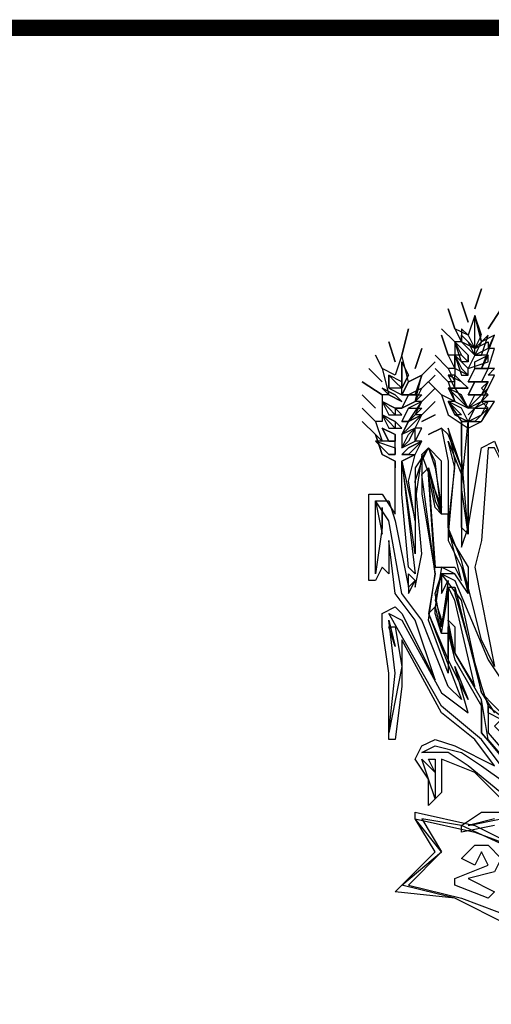
# Model space of a CAD drawing. Extents: x 681100 to 682900, y 7185325 to 7186846.
# Drawn here: x 682509 to 682537, y 7185516 to 7185576 of the extents above; entities that cross this region are included whole.
import ezdxf

# ---------------------------------------------------------------- set-up
doc = ezdxf.new("R2010")
doc.units = 0
doc.layers.add('DADOS_FIXOS', color=7, linetype='CONTINUOUS')

msp = doc.modelspace()

# ---------------------------------------------------------------- linework, layer by layer
at = {"layer": 'DADOS_FIXOS', "linetype": 'CONTINUOUS', "const_width": 1, "flags": 128}
msp.add_lwpolyline([(682878.5, 7185575.25), (681120.5, 7185575.25)], dxfattribs=at)
at = {"layer": 'DADOS_FIXOS', "color": 7, "linetype": 'CONTINUOUS'}
for points in [[(682536.479, 7185558.102), (682536.883, 7185559.315), (682536.479, 7185558.102)], [(682535.67, 7185558.506), (682536.075, 7185557.293), (682535.67, 7185558.506)], [(682537.288, 7185555.676), (682537.692, 7185556.485), (682536.883, 7185556.08), (682536.479, 7185557.698), (682536.075, 7185556.485), (682535.266, 7185556.889), (682535.67, 7185556.08), (682535.266, 7185556.08), (682535.266, 7185555.272), (682534.862, 7185555.272), (682535.266, 7185554.463), (682534.862, 7185554.463), (682535.266, 7185553.654), (682534.862, 7185553.654), (682535.266, 7185552.441), (682534.457, 7185552.845), (682534.862, 7185551.632), (682536.075, 7185550.824), (682536.883, 7185551.228), (682537.692, 7185552.441), (682536.883, 7185552.441), (682537.692, 7185554.059), (682537.288, 7185554.059), (682537.692, 7185554.463), (682537.288, 7185554.463), (682537.692, 7185555.676), (682537.288, 7185555.676)], [(682534.862, 7185558.102), (682535.266, 7185556.889), (682534.862, 7185558.102)], [(682535.67, 7185551.228), (682536.883, 7185551.228), (682537.288, 7185552.037), (682536.883, 7185552.441), (682537.288, 7185552.845), (682536.883, 7185553.25), (682537.288, 7185553.654), (682536.883, 7185553.654), (682537.288, 7185554.463), (682536.883, 7185554.463), (682537.692, 7185556.485), (682536.883, 7185556.08), (682536.479, 7185557.698), (682536.075, 7185556.485), (682535.67, 7185556.889), (682535.67, 7185556.08), (682535.266, 7185556.08), (682535.67, 7185555.272), (682535.266, 7185555.272), (682535.266, 7185554.059), (682534.862, 7185554.059), (682535.266, 7185553.25), (682534.862, 7185553.25), (682535.266, 7185552.441), (682534.862, 7185552.441), (682535.67, 7185551.228)], [(682536.479, 7185557.698), (682536.075, 7185556.485), (682536.479, 7185555.676), (682536.883, 7185556.485), (682536.479, 7185557.698)], [(682536.479, 7185556.485), (682536.479, 7185557.698), (682536.883, 7185556.08), (682536.479, 7185555.676), (682536.479, 7185556.485)], [(682537.288, 7185556.889), (682538.096, 7185558.102), (682537.288, 7185556.889)], [(682532.031, 7185555.272), (682532.436, 7185556.889), (682532.031, 7185555.272)], [(682534.457, 7185556.889), (682535.266, 7185556.08), (682534.457, 7185556.889)], [(682531.223, 7185556.08), (682531.627, 7185554.867), (682531.223, 7185556.08)], [(682534.457, 7185556.485), (682534.862, 7185555.272), (682534.457, 7185556.485)], [(682535.266, 7185556.08), (682535.67, 7185555.272), (682536.075, 7185554.867), (682536.075, 7185555.272), (682535.266, 7185556.08)], [(682535.266, 7185556.08), (682536.075, 7185555.272), (682536.075, 7185554.867), (682535.67, 7185554.867), (682535.266, 7185556.08)], [(682535.67, 7185556.485), (682535.67, 7185556.08), (682536.479, 7185555.272), (682536.075, 7185556.08), (682535.67, 7185556.485)], [(682535.67, 7185556.485), (682536.075, 7185556.08), (682536.479, 7185555.676), (682535.67, 7185556.08), (682535.67, 7185556.485)], [(682535.67, 7185556.08), (682535.67, 7185556.08)], [(682537.288, 7185556.485), (682536.883, 7185556.08), (682536.479, 7185555.272), (682536.883, 7185555.272), (682537.288, 7185556.485)], [(682537.288, 7185555.676), (682536.479, 7185555.272), (682536.479, 7185555.676), (682537.288, 7185556.08), (682537.288, 7185555.676)], [(682532.84, 7185554.463), (682533.244, 7185555.676), (682532.84, 7185554.463)], [(682536.479, 7185555.676), (682536.479, 7185555.676)], [(682537.288, 7185555.676), (682537.288, 7185555.676)], [(682537.288, 7185555.676), (682537.288, 7185555.676)], [(682537.288, 7185555.676), (682537.288, 7185555.676)], [(682530.414, 7185555.272), (682530.818, 7185554.463), (682530.414, 7185555.272)], [(682539.714, 7185528.99), (682537.288, 7185531.82), (682536.883, 7185534.246), (682535.266, 7185537.076), (682534.862, 7185539.098), (682534.862, 7185535.863), (682533.649, 7185539.098), (682534.053, 7185541.928), (682533.649, 7185547.993), (682533.649, 7185548.398), (682534.053, 7185546.376), (682534.457, 7185545.567), (682534.457, 7185548.802), (682533.649, 7185549.611), (682532.84, 7185548.398), (682532.84, 7185543.141), (682532.031, 7185548.802), (682532.84, 7185549.206), (682533.244, 7185550.015), (682532.84, 7185550.015), (682533.244, 7185550.824), (682532.84, 7185550.824), (682533.244, 7185551.632), (682532.84, 7185551.632), (682533.244, 7185552.441), (682532.84, 7185552.441), (682533.244, 7185554.059), (682532.436, 7185553.654), (682532.031, 7185555.272), (682531.627, 7185554.059), (682530.818, 7185554.463), (682531.223, 7185552.845), (682530.818, 7185552.845), (682530.818, 7185552.037), (682530.818, 7185552.037), (682530.818, 7185551.228), (682530.414, 7185551.228), (682530.818, 7185550.015), (682530.414, 7185550.419), (682530.818, 7185549.206), (682531.627, 7185548.802), (682531.627, 7185548.398)], [(682532.031, 7185554.867), (682532.031, 7185554.059), (682532.031, 7185553.25), (682532.436, 7185554.059), (682532.031, 7185554.867)], [(682532.031, 7185554.867), (682532.436, 7185554.059), (682532.031, 7185553.25), (682532.031, 7185554.059), (682532.031, 7185554.867)], [(682533.244, 7185554.059), (682534.053, 7185554.867), (682533.244, 7185554.059)], [(682534.053, 7185555.272), (682534.862, 7185554.463), (682534.053, 7185555.272)], [(682535.266, 7185555.272), (682535.67, 7185554.059), (682536.075, 7185554.059), (682536.075, 7185554.463), (682535.266, 7185555.272)], [(682535.266, 7185555.272), (682535.67, 7185554.463), (682536.075, 7185554.059), (682535.266, 7185554.463), (682535.266, 7185555.272)], [(682537.288, 7185555.272), (682536.479, 7185555.272), (682536.075, 7185554.463), (682537.288, 7185554.867), (682537.288, 7185555.272)], [(682537.288, 7185555.272), (682536.883, 7185554.463), (682536.479, 7185554.463), (682536.479, 7185554.867), (682537.288, 7185555.272)], [(682536.479, 7185555.272), (682536.479, 7185555.272)], [(682536.479, 7185555.272), (682536.479, 7185555.272)], [(682530.01, 7185554.463), (682530.818, 7185553.654), (682530.01, 7185554.463)], [(682534.053, 7185554.463), (682534.862, 7185553.654), (682534.053, 7185554.463)], [(682537.288, 7185554.463), (682536.479, 7185554.463), (682536.075, 7185553.654), (682536.883, 7185553.654), (682537.288, 7185554.463)], [(682537.288, 7185554.463), (682536.883, 7185553.654), (682536.075, 7185553.654), (682536.479, 7185554.463), (682537.288, 7185554.463)], [(682536.075, 7185554.463), (682536.075, 7185554.463), (682536.075, 7185554.463)], [(682529.605, 7185553.654), (682530.818, 7185552.845), (682529.605, 7185553.654)], [(682531.223, 7185554.059), (682531.223, 7185553.25), (682532.031, 7185552.845), (682532.031, 7185553.654), (682531.223, 7185554.059)], [(682531.223, 7185554.059), (682531.627, 7185553.654), (682532.031, 7185553.25), (682531.223, 7185553.25), (682531.223, 7185554.059)], [(682533.244, 7185554.059), (682532.436, 7185553.654), (682532.031, 7185552.845), (682532.84, 7185552.845), (682533.244, 7185554.059)], [(682533.244, 7185554.059), (682532.84, 7185552.845), (682532.031, 7185552.845), (682532.436, 7185553.654), (682533.244, 7185554.059)], [(682533.244, 7185553.25), (682534.053, 7185554.059), (682533.244, 7185553.25)], [(682533.649, 7185553.654), (682534.457, 7185552.845), (682533.649, 7185553.654)], [(682534.862, 7185554.059), (682535.266, 7185553.25), (682536.075, 7185553.25), (682535.67, 7185553.654), (682534.862, 7185554.059)], [(682535.266, 7185554.059), (682535.67, 7185553.654), (682536.075, 7185553.25), (682535.266, 7185553.25), (682535.266, 7185554.059)], [(682537.288, 7185553.654), (682536.479, 7185553.654), (682536.075, 7185552.845), (682536.883, 7185552.845), (682537.288, 7185553.654)], [(682537.288, 7185553.654), (682536.883, 7185552.845), (682536.075, 7185552.845), (682536.479, 7185553.654), (682537.288, 7185553.654)], [(682536.075, 7185553.654), (682536.075, 7185553.654)], [(682536.479, 7185554.059), (682536.479, 7185554.059)], [(682536.479, 7185553.654), (682536.479, 7185553.654)], [(682537.288, 7185554.059), (682537.288, 7185554.059)], [(682530.818, 7185553.25), (682531.223, 7185552.845), (682532.031, 7185552.441), (682531.627, 7185552.845), (682530.818, 7185553.25)], [(682530.818, 7185553.25), (682531.627, 7185552.845), (682532.031, 7185552.441), (682531.223, 7185552.845), (682530.818, 7185553.25)], [(682533.244, 7185553.25), (682532.436, 7185552.845), (682532.031, 7185552.037), (682532.84, 7185552.441), (682533.244, 7185553.25)], [(682532.031, 7185553.25), (682532.031, 7185553.25)], [(682533.244, 7185552.441), (682534.053, 7185553.25), (682533.244, 7185552.441)], [(682534.862, 7185553.25), (682535.266, 7185552.441), (682536.075, 7185552.037), (682535.67, 7185552.845), (682534.862, 7185553.25)], [(682535.266, 7185552.845), (682534.862, 7185553.25), (682535.266, 7185553.25), (682536.075, 7185552.037), (682535.266, 7185552.845)], [(682537.288, 7185553.25), (682536.479, 7185552.441), (682536.075, 7185552.037), (682536.883, 7185552.441), (682537.288, 7185553.25)], [(682537.288, 7185553.25), (682537.288, 7185553.25)], [(682529.605, 7185552.845), (682530.414, 7185552.037), (682529.605, 7185552.845)], [(682530.818, 7185552.441), (682531.223, 7185551.632), (682532.031, 7185551.632), (682531.627, 7185552.037), (682530.818, 7185552.441)], [(682530.818, 7185552.441), (682531.627, 7185552.037), (682531.627, 7185551.632), (682531.223, 7185552.037), (682530.818, 7185552.441)], [(682532.031, 7185552.845), (682532.031, 7185552.845)], [(682533.244, 7185552.845), (682532.84, 7185552.441), (682532.031, 7185552.037), (682532.436, 7185552.845), (682533.244, 7185552.845)], [(682532.031, 7185552.845), (682532.031, 7185552.845), (682532.031, 7185552.845)], [(682533.244, 7185552.441), (682532.436, 7185552.037), (682532.031, 7185551.228), (682532.436, 7185551.228), (682533.244, 7185552.441)], [(682533.244, 7185551.632), (682534.053, 7185552.441), (682533.244, 7185551.632)], [(682534.862, 7185552.845), (682534.862, 7185552.845)], [(682534.862, 7185552.441), (682535.266, 7185551.632), (682536.075, 7185551.228), (682535.67, 7185552.037), (682534.862, 7185552.441)], [(682535.266, 7185551.632), (682534.862, 7185552.441), (682535.67, 7185551.632), (682535.67, 7185551.632), (682535.266, 7185551.632)], [(682537.288, 7185552.845), (682536.479, 7185552.037), (682536.075, 7185552.037), (682536.479, 7185552.845), (682537.288, 7185552.845)], [(682536.075, 7185552.845), (682536.075, 7185552.845)], [(682536.075, 7185552.845), (682536.075, 7185552.845)], [(682537.288, 7185552.441), (682536.479, 7185552.037), (682536.075, 7185551.228), (682536.883, 7185551.632), (682537.288, 7185552.441)], [(682529.605, 7185552.037), (682530.414, 7185551.228), (682529.605, 7185552.037)], [(682530.818, 7185552.037), (682530.818, 7185552.037)], [(682532.031, 7185552.037), (682531.627, 7185552.037), (682532.031, 7185552.037)], [(682532.031, 7185552.037), (682532.031, 7185552.037)], [(682533.244, 7185552.037), (682532.436, 7185551.228), (682532.031, 7185551.228), (682532.436, 7185552.037), (682533.244, 7185552.037)], [(682537.288, 7185552.037), (682536.479, 7185551.228), (682536.075, 7185551.228), (682536.479, 7185552.037), (682537.288, 7185552.037)], [(682536.075, 7185551.632), (682536.479, 7185552.037), (682536.075, 7185551.632)], [(682536.075, 7185552.037), (682536.075, 7185552.037)], [(682529.605, 7185551.228), (682530.414, 7185550.419), (682529.605, 7185551.228)], [(682530.818, 7185551.632), (682531.223, 7185550.824), (682532.031, 7185550.824), (682531.627, 7185551.228), (682530.818, 7185551.632)], [(682530.818, 7185551.632), (682531.627, 7185551.228), (682531.627, 7185550.824), (682531.223, 7185551.228), (682530.818, 7185551.632)], [(682531.627, 7185551.228), (682531.627, 7185551.228), (682531.627, 7185551.228)], [(682533.244, 7185551.632), (682532.436, 7185551.228), (682532.031, 7185550.419), (682532.436, 7185550.824), (682533.244, 7185551.632)], [(682533.244, 7185551.632), (682532.436, 7185550.824), (682532.031, 7185550.419), (682532.436, 7185551.228), (682533.244, 7185551.632)], [(682532.031, 7185551.228), (682532.031, 7185551.228)], [(682533.244, 7185551.228), (682534.053, 7185551.632), (682533.244, 7185551.228)], [(682536.075, 7185551.228), (682536.075, 7185544.354), (682535.67, 7185547.185), (682536.075, 7185551.228), (682535.67, 7185551.228), (682535.67, 7185548.398), (682534.862, 7185550.419), (682534.457, 7185550.824), (682534.862, 7185548.802), (682534.862, 7185543.95), (682535.67, 7185542.333), (682536.075, 7185540.715), (682535.266, 7185541.928), (682534.457, 7185542.333), (682534.053, 7185539.907), (682534.457, 7185538.289), (682534.862, 7185540.715), (682534.862, 7185541.12), (682535.266, 7185541.12), (682536.883, 7185534.65), (682537.692, 7185533.437)], [(682535.67, 7185549.206), (682535.67, 7185551.228), (682536.075, 7185551.228), (682536.075, 7185544.354), (682535.67, 7185549.206)], [(682536.075, 7185551.228), (682536.075, 7185551.228)], [(682530.818, 7185550.824), (682531.223, 7185550.015), (682531.627, 7185550.015), (682531.627, 7185550.419), (682530.818, 7185550.824)], [(682530.818, 7185550.824), (682531.627, 7185550.419), (682531.627, 7185550.015), (682531.223, 7185550.015), (682530.818, 7185550.824)], [(682532.84, 7185550.824), (682532.031, 7185550.419), (682532.031, 7185549.611), (682532.84, 7185550.015), (682532.84, 7185550.824)], [(682532.84, 7185550.824), (682532.436, 7185550.015), (682532.031, 7185549.611), (682532.436, 7185550.419), (682532.84, 7185550.824)], [(682533.649, 7185550.419), (682534.457, 7185550.824), (682533.649, 7185550.419)], [(682536.075, 7185544.759), (682536.075, 7185544.354), (682535.67, 7185544.759), (682535.67, 7185548.398), (682534.862, 7185550.824), (682535.266, 7185548.802), (682534.862, 7185544.354), (682536.075, 7185542.333), (682536.075, 7185540.715), (682536.075, 7185540.715), (682535.266, 7185541.928), (682534.457, 7185541.928), (682534.053, 7185540.311), (682534.457, 7185539.098), (682534.457, 7185538.694), (682534.862, 7185541.12), (682535.266, 7185541.12), (682535.266, 7185540.715), (682536.883, 7185535.055), (682537.288, 7185533.842), (682538.905, 7185532.629)], [(682534.862, 7185550.824), (682534.862, 7185550.824)], [(682537.692, 7185526.564), (682535.67, 7185526.159), (682535.67, 7185526.564), (682536.883, 7185527.372), (682538.905, 7185527.372), (682536.479, 7185529.798), (682534.457, 7185530.607), (682534.457, 7185528.585), (682533.649, 7185527.777), (682533.649, 7185529.394), (682532.84, 7185530.607), (682533.244, 7185531.416), (682534.053, 7185531.82), (682535.266, 7185531.416), (682537.692, 7185530.203), (682536.479, 7185531.82), (682534.457, 7185533.437), (682532.031, 7185537.885), (682532.031, 7185535.055), (682531.627, 7185531.82), (682531.223, 7185531.82), (682531.223, 7185532.224), (682531.223, 7185535.863), (682530.818, 7185538.694), (682530.818, 7185539.502), (682531.627, 7185539.907), (682532.031, 7185539.502), (682534.053, 7185535.459), (682532.84, 7185539.098), (682531.627, 7185540.715), (682531.223, 7185543.95), (682531.223, 7185541.928), (682530.818, 7185542.333), (682530.414, 7185541.524), (682530.01, 7185541.524), (682530.01, 7185546.78), (682530.818, 7185546.78), (682531.627, 7185545.567), (682531.627, 7185548.802), (682530.818, 7185549.206), (682530.414, 7185550.419)], [(682530.414, 7185550.015), (682531.223, 7185549.206), (682531.627, 7185549.206), (682531.627, 7185550.015), (682530.414, 7185550.015)], [(682531.223, 7185549.206), (682530.414, 7185550.015), (682531.627, 7185549.611), (682531.627, 7185549.206), (682531.223, 7185549.206)], [(682531.627, 7185550.419), (682531.627, 7185550.419), (682531.627, 7185550.419)], [(682532.031, 7185550.419), (682532.031, 7185550.419)], [(682533.244, 7185550.015), (682532.436, 7185549.611), (682532.031, 7185549.206), (682532.84, 7185549.206), (682533.244, 7185550.015)], [(682533.244, 7185550.015), (682532.436, 7185549.206), (682532.031, 7185549.206), (682532.436, 7185549.611), (682533.244, 7185550.015)], [(682535.67, 7185542.737), (682534.862, 7185544.759), (682535.266, 7185548.398), (682534.862, 7185550.015), (682535.67, 7185547.993), (682535.67, 7185544.354), (682535.67, 7185543.546), (682536.075, 7185544.759), (682536.883, 7185549.611), (682537.692, 7185550.015), (682538.501, 7185547.993), (682537.692, 7185549.611), (682537.288, 7185549.611), (682536.883, 7185543.95), (682536.479, 7185542.333), (682537.692, 7185536.268), (682536.883, 7185537.885), (682535.67, 7185542.737)], [(682535.67, 7185542.737), (682534.862, 7185544.759), (682535.266, 7185548.398), (682534.862, 7185550.015), (682535.67, 7185547.993), (682535.67, 7185544.354), (682535.67, 7185543.546), (682536.075, 7185544.759), (682536.883, 7185549.611), (682537.692, 7185550.015), (682538.501, 7185547.993), (682537.692, 7185549.611), (682537.288, 7185549.611), (682536.883, 7185543.95), (682536.479, 7185542.333), (682537.692, 7185536.268), (682536.883, 7185537.885), (682535.67, 7185542.737)], [(682536.075, 7185544.759), (682536.075, 7185550.419), (682536.075, 7185544.759)], [(682533.244, 7185539.098), (682532.031, 7185540.715), (682531.223, 7185545.163), (682530.414, 7185546.376), (682531.223, 7185546.376), (682531.627, 7185545.163), (682532.436, 7185541.12), (682532.436, 7185540.715), (682532.84, 7185541.524), (682532.84, 7185541.12), (682533.244, 7185543.141), (682532.84, 7185547.589), (682533.244, 7185548.802), (682533.649, 7185549.611), (682534.053, 7185548.398), (682534.457, 7185545.972), (682533.244, 7185549.206), (682533.244, 7185546.78), (682534.053, 7185541.928), (682533.649, 7185539.502), (682535.67, 7185534.246), (682534.862, 7185535.055), (682533.244, 7185539.098)], [(682533.244, 7185539.098), (682532.031, 7185540.715), (682531.223, 7185545.163), (682530.414, 7185546.376), (682531.223, 7185546.376), (682531.627, 7185545.163), (682532.436, 7185541.12), (682532.436, 7185540.715), (682532.84, 7185541.524), (682532.84, 7185541.12), (682533.244, 7185543.141), (682532.84, 7185547.589), (682533.244, 7185548.802), (682533.649, 7185549.611), (682534.053, 7185548.398), (682534.457, 7185545.972), (682533.244, 7185549.206), (682533.244, 7185546.78), (682534.053, 7185541.928), (682533.649, 7185539.502), (682535.67, 7185534.246), (682534.862, 7185535.055), (682533.244, 7185539.098)], [(682531.627, 7185549.611), (682531.627, 7185549.611)], [(682532.031, 7185549.611), (682532.031, 7185549.611), (682532.031, 7185549.611)], [(682539.714, 7185528.99), (682536.883, 7185532.224), (682536.883, 7185534.246), (682535.266, 7185537.076), (682534.862, 7185538.694), (682534.862, 7185535.863), (682533.649, 7185539.098), (682534.053, 7185541.928), (682533.244, 7185547.993), (682533.649, 7185548.398), (682534.457, 7185545.567), (682534.053, 7185548.802), (682533.649, 7185549.611), (682533.244, 7185549.206), (682532.84, 7185546.376)], [(682532.436, 7185547.589), (682532.84, 7185549.206), (682532.031, 7185548.802), (682532.84, 7185545.163), (682532.436, 7185547.589)], [(682532.031, 7185546.78), (682532.031, 7185548.802), (682532.031, 7185548.802), (682532.84, 7185541.928), (682532.436, 7185542.333), (682532.031, 7185546.78)], [(682532.031, 7185546.78), (682532.031, 7185548.802), (682532.84, 7185541.928), (682532.436, 7185542.333), (682532.031, 7185546.78)], [(682533.649, 7185548.398), (682533.649, 7185548.398)], [(682533.649, 7185548.398), (682533.649, 7185548.398)], [(682534.862, 7185544.759), (682534.862, 7185545.567), (682534.457, 7185545.567), (682534.053, 7185545.972), (682533.649, 7185547.993), (682534.053, 7185542.333), (682535.266, 7185542.333), (682535.67, 7185541.524), (682534.862, 7185544.759)], [(682530.818, 7185544.759), (682530.414, 7185541.928), (682530.414, 7185546.376), (682530.818, 7185544.354), (682530.818, 7185545.972), (682530.818, 7185544.759)], [(682530.818, 7185544.759), (682530.414, 7185541.928), (682530.414, 7185546.376), (682530.818, 7185544.354), (682530.818, 7185545.972), (682530.818, 7185544.759)], [(682534.457, 7185545.567), (682534.457, 7185545.567)], [(682530.414, 7185541.928), (682530.414, 7185541.928)], [(682532.84, 7185541.524), (682532.436, 7185541.12), (682532.436, 7185541.928), (682532.436, 7185541.928), (682532.84, 7185541.524)], [(682532.84, 7185541.524), (682532.436, 7185541.12), (682532.436, 7185541.928), (682532.436, 7185541.928), (682532.84, 7185541.524)], [(682534.862, 7185541.524), (682534.457, 7185538.694), (682534.053, 7185540.715), (682534.457, 7185541.928), (682534.457, 7185540.715), (682534.862, 7185541.524), (682534.862, 7185541.524)], [(682534.862, 7185541.524), (682534.457, 7185538.694), (682534.053, 7185540.715), (682534.457, 7185541.928), (682534.457, 7185540.715), (682534.862, 7185541.524), (682534.862, 7185541.524)], [(682538.501, 7185533.033), (682537.692, 7185533.842), (682536.883, 7185534.65), (682535.67, 7185540.311), (682534.457, 7185541.928), (682535.266, 7185541.524), (682537.288, 7185536.672), (682538.905, 7185534.246), (682539.31, 7185532.629), (682540.927, 7185529.798), (682540.118, 7185530.607), (682538.501, 7185533.033)], [(682538.501, 7185533.033), (682537.692, 7185533.842), (682536.883, 7185534.65), (682535.67, 7185540.311), (682534.457, 7185541.928), (682535.266, 7185541.524), (682537.288, 7185536.672), (682538.905, 7185534.246), (682539.31, 7185532.629), (682540.927, 7185529.798), (682540.118, 7185530.607), (682538.501, 7185533.033)], [(682534.862, 7185539.098), (682535.266, 7185538.694), (682535.266, 7185537.076), (682536.479, 7185535.055), (682535.266, 7185540.311), (682534.862, 7185541.12), (682534.862, 7185539.098)], [(682534.053, 7185539.502), (682534.053, 7185539.907), (682533.649, 7185539.502), (682534.862, 7185536.672), (682534.862, 7185538.694), (682534.862, 7185538.289), (682534.457, 7185538.289), (682534.053, 7185539.502)], [(682537.288, 7185539.907), (682537.288, 7185539.907)], [(682537.288, 7185539.907), (682537.288, 7185539.907)], [(682536.883, 7185531.82), (682534.457, 7185533.842), (682531.223, 7185539.502), (682532.031, 7185539.098), (682534.457, 7185534.65), (682536.075, 7185533.437), (682535.266, 7185536.268), (682536.075, 7185534.246), (682534.862, 7185536.672), (682534.862, 7185538.289), (682535.266, 7185536.672), (682536.883, 7185533.842), (682536.883, 7185532.224), (682538.905, 7185529.798), (682540.927, 7185527.777), (682539.31, 7185528.585), (682536.883, 7185531.82)], [(682536.883, 7185531.82), (682534.457, 7185533.842), (682531.223, 7185539.502), (682532.031, 7185539.098), (682534.457, 7185534.65), (682536.075, 7185533.437), (682535.266, 7185536.268), (682536.075, 7185534.246), (682534.862, 7185536.672), (682534.862, 7185538.289), (682535.266, 7185536.672), (682536.883, 7185533.842), (682536.883, 7185532.224), (682538.905, 7185529.798), (682540.927, 7185527.777), (682539.31, 7185528.585), (682536.883, 7185531.82)], [(682532.031, 7185536.268), (682531.223, 7185532.224), (682531.627, 7185535.863), (682531.223, 7185539.098), (682531.223, 7185539.098), (682531.627, 7185537.481), (682531.223, 7185538.694), (682531.627, 7185538.694), (682532.031, 7185536.268)], [(682532.031, 7185536.268), (682531.223, 7185532.224), (682531.627, 7185535.863), (682531.223, 7185539.098), (682531.223, 7185539.098), (682531.627, 7185537.481), (682531.223, 7185538.694), (682531.627, 7185538.694), (682532.031, 7185536.268)], [(682537.288, 7185533.437), (682537.288, 7185533.842), (682537.288, 7185532.224), (682539.714, 7185529.394), (682538.501, 7185531.82), (682537.692, 7185532.629), (682538.096, 7185533.033), (682537.288, 7185533.437)], [(682540.523, 7185526.564), (682536.075, 7185530.203), (682534.862, 7185531.011), (682533.244, 7185531.011), (682534.053, 7185531.416), (682535.67, 7185531.011), (682536.883, 7185530.203), (682539.714, 7185528.181)], [(682540.523, 7185526.564), (682536.075, 7185530.203), (682534.862, 7185531.011), (682533.244, 7185531.011), (682534.053, 7185531.416), (682535.67, 7185531.011), (682536.883, 7185530.203), (682539.714, 7185528.181)], [(682534.053, 7185528.585), (682534.053, 7185528.181), (682533.649, 7185529.394), (682533.244, 7185530.607), (682534.053, 7185529.798), (682533.649, 7185530.607), (682534.053, 7185530.607), (682534.053, 7185528.585)], [(682534.053, 7185528.585), (682534.053, 7185528.181), (682533.649, 7185529.394), (682533.244, 7185530.607), (682534.053, 7185529.798), (682533.649, 7185530.607), (682534.053, 7185530.607), (682534.053, 7185528.585)], [(682532.84, 7185527.372), (682536.479, 7185526.564), (682539.714, 7185524.946), (682543.353, 7185522.925), (682546.183, 7185520.498), (682546.183, 7185520.094), (682543.757, 7185515.646), (682541.331, 7185518.477), (682538.501, 7185520.498), (682535.266, 7185522.116), (682531.627, 7185522.52), (682534.053, 7185524.946), (682532.84, 7185526.968), (682532.84, 7185527.372)], [(682532.84, 7185526.968), (682536.479, 7185526.159), (682539.714, 7185524.946), (682542.544, 7185523.329), (682545.375, 7185520.498), (682546.183, 7185520.094), (682543.757, 7185516.051), (682541.331, 7185518.477), (682538.501, 7185520.498), (682535.266, 7185522.116), (682532.031, 7185522.925), (682534.457, 7185524.946), (682532.84, 7185526.968)], [(682535.67, 7185526.564), (682533.244, 7185526.968), (682534.457, 7185524.946), (682532.436, 7185522.925), (682535.67, 7185522.116), (682538.905, 7185520.903), (682541.736, 7185518.477), (682543.757, 7185516.455), (682545.779, 7185520.094), (682543.757, 7185522.116), (682540.927, 7185524.138), (682535.67, 7185526.564)], [(682537.692, 7185526.968), (682536.075, 7185526.564), (682538.096, 7185526.968)], [(682537.692, 7185526.968), (682536.075, 7185526.564), (682538.096, 7185526.968)], [(682537.692, 7185522.52), (682537.288, 7185522.116), (682535.266, 7185522.925), (682535.266, 7185523.329), (682537.288, 7185524.138), (682536.883, 7185524.946), (682536.479, 7185524.138), (682535.67, 7185524.542), (682536.479, 7185525.351), (682537.288, 7185525.351), (682538.096, 7185524.542), (682537.692, 7185523.733), (682536.075, 7185523.329), (682537.692, 7185522.52)]]:
    msp.add_lwpolyline(points, dxfattribs=at)

doc.saveas('drawing.dxf')
